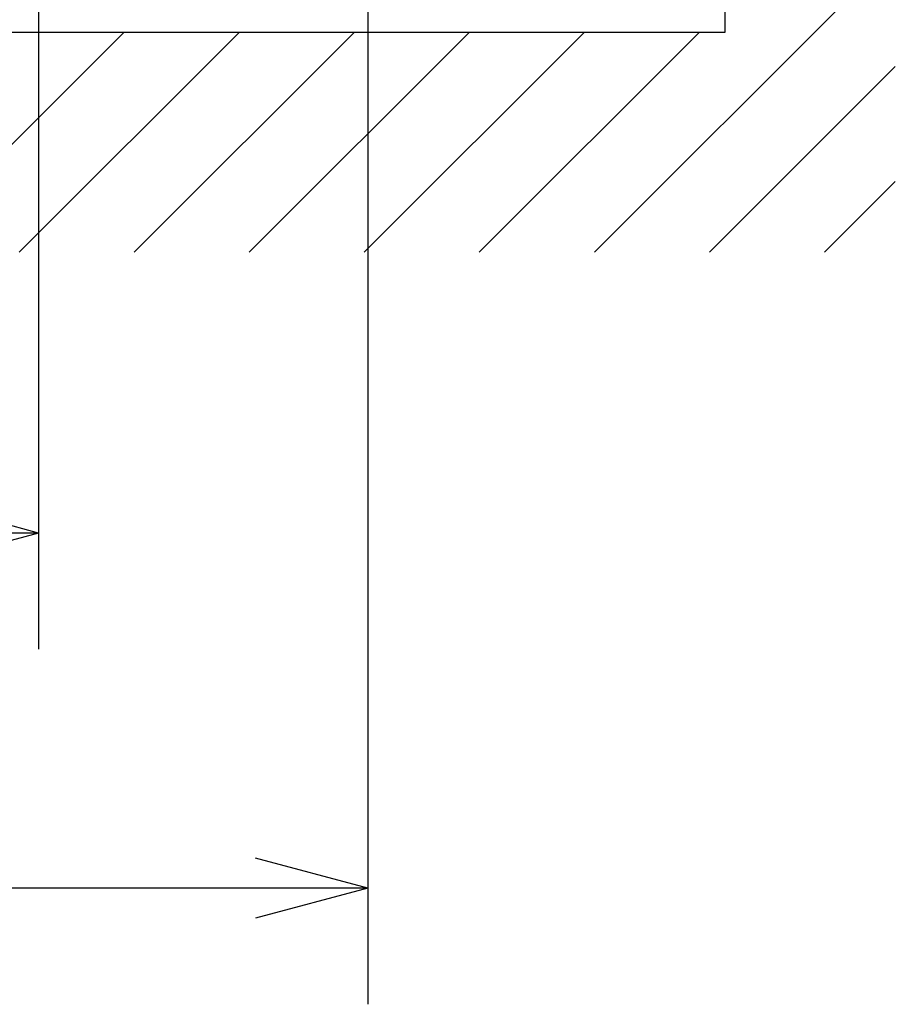
# Model space of a CAD drawing. Extents: x 0 to 420, y 0 to 297.
# Drawn here: x 200 to 215, y 62 to 79 of the extents above; entities that cross this region are included whole.
import ezdxf

# ---------------------------------------------------------------- set-up
doc = ezdxf.new("R2010")
doc.units = 0
doc.layers.add('20', color=7, linetype='CONTINUOUS')
doc.layers.add('5', color=191, linetype='CONTINUOUS')
doc.styles.add('STANDARD1', font='MONOTXT', dxfattribs={"bigfont": 'BIGFONT'})
doc.dimstyles.get("Standard").update_dxf_attribs({"dimtxt": 2.5, "dimasz": 2.5, "dimexe": 1.25, "dimexo": 0.625, "dimtad": 1, "dimcen": 2.5, "dimazin": 3, "dimtfac": 1, "dimtmove": 0, "dimatfit": 3})

# ---------------------------------------------------------------- blocks, each defined once
blk = doc.blocks.new('ZU_HATCH_2')
at = {"layer": '5', "linetype": 'CONTINUOUS'}
for p, q in [((209.744, 74.985), (214.923, 80.164)), ((197.864, 74.985), (201.649, 78.77)), ((199.844, 74.985), (203.629, 78.77)), ((201.824, 74.985), (205.609, 78.77)), ((203.804, 74.985), (207.589, 78.77)), ((205.784, 74.985), (209.568, 78.77)), ((207.764, 74.985), (211.548, 78.77)), ((211.724, 74.985), (214.923, 78.184)), ((213.704, 74.985), (214.923, 76.204))]:
    blk.add_line(p, q, dxfattribs=at)
blk = doc.blocks.new('*D15')
at = {"layer": '20', "linetype": 'CONTINUOUS'}
for p, q in [((205.847, 87.43), (205.847, 62.037)), ((155.997, 73.27), (155.997, 62.037)), ((155.997, 64.037), (157.928, 64.554)), ((205.847, 64.037), (203.915, 64.554)), ((205.847, 64.037), (155.997, 64.037)), ((155.997, 64.037), (157.928, 63.519)), ((205.847, 64.037), (203.915, 63.519))]:
    blk.add_line(p, q, dxfattribs=at)
at = {"layer": 'DEFPOINTS', "linetype": 'BYBLOCK'}
for p in [(205.847, 88.43), (155.997, 74.27), (205.847, 64.037)]:
    blk.add_point(p, dxfattribs=at)
at = {"layer": '20', "linetype": 'CONTINUOUS', "style": 'STANDARD1', "width": 0.7}
blk.add_text('499', height=2.8, rotation=0, dxfattribs=at).set_placement((177.982, 65.037))
blk = doc.blocks.new('*D16')
at = {"layer": '20', "linetype": 'CONTINUOUS'}
for p, q in [((200.177, 79.63), (200.177, 68.151)), ((155.997, 73.27), (155.997, 68.151)), ((155.997, 70.151), (157.928, 70.669)), ((200.177, 70.151), (198.245, 70.669)), ((200.177, 70.151), (155.997, 70.151)), ((155.997, 70.151), (157.928, 69.634)), ((200.177, 70.151), (198.245, 69.634))]:
    blk.add_line(p, q, dxfattribs=at)
at = {"layer": 'DEFPOINTS', "linetype": 'BYBLOCK'}
for p in [(200.177, 80.63), (155.997, 74.27), (200.177, 70.151)]:
    blk.add_point(p, dxfattribs=at)
at = {"layer": '20', "linetype": 'CONTINUOUS', "style": 'STANDARD1', "width": 0.7}
blk.add_text('442', height=2.8, rotation=0, dxfattribs=at).set_placement((172.342, 71.151))

msp = doc.modelspace()

# ---------------------------------------------------------------- linework, layer by layer
at = {"layer": '5', "linetype": 'CONTINUOUS'}
for p, q in [((211.987, 97.07), (211.987, 78.77)), ((211.987, 78.77), (155.997, 78.77))]:
    msp.add_line(p, q, dxfattribs=at)

# ---------------------------------------------------------------- block references
at = {"layer": '5'}
msp.add_blockref('ZU_HATCH_2', (0, 0), dxfattribs=at)

# ---------------------------------------------------------------- dimensions: what is measured, and where the dimension line sits
at = {"layer": '20'}
for base, p2, picture, middle in [((205.847, 64.037), (205.847, 88.43), '*D15', (180.922, 66.437)), ((200.177, 70.151), (200.177, 80.63), '*D16', (175.282, 72.551))]:
    dim = msp.add_linear_dim(base=base, p1=(155.997, 74.27), p2=p2, angle=180, dimstyle='Standard', dxfattribs=at)
    dim.commit()
    dim.dimension.update_dxf_attribs({"geometry": picture, "text_midpoint": middle, "dimtype": 128})

doc.saveas('drawing.dxf')
